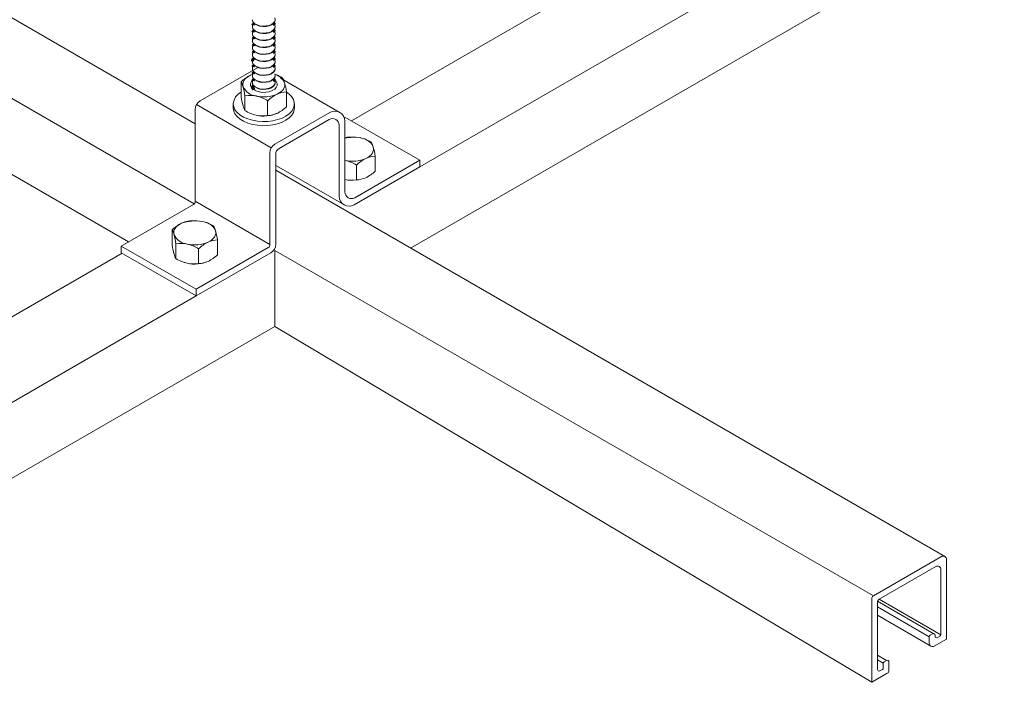
# Model space of a CAD drawing. Units: inches. Extents: x -2887 to -2494, y -2443 to -2302.
# Drawn here: x -2553 to -2534, y -2405 to -2392 of the extents above; entities that cross this region are included whole.
import ezdxf

# ---------------------------------------------------------------- set-up
doc = ezdxf.new("R2010")
doc.units = ezdxf.units.IN
doc.header["$LTSCALE"] = 0.25
doc.header["$MEASUREMENT"] = 0
doc.linetypes.add('DASHED', pattern=[0.75, 0.5, -0.25])
doc.layers.get('0').update_dxf_attribs({"linetype": 'DASHED', "lineweight": 60})
doc.layers.add('UNISTRUT', color=7, linetype='Continuous', lineweight=15)

msp = doc.modelspace()

# ---------------------------------------------------------------- linework, layer by layer
at = {"color": 7, "linetype": 'Continuous', "lineweight": 15}
for p, q in [((-2548.183, -2392.553), (-2548.183, -2392.56)), ((-2548.183, -2392.684), (-2548.183, -2392.691)), ((-2547.752, -2392.691), (-2547.752, -2392.684)), ((-2548.183, -2392.816), (-2548.183, -2392.823)), ((-2548.183, -2392.947), (-2548.183, -2392.954)), ((-2547.752, -2392.823), (-2547.752, -2392.816)), ((-2547.752, -2392.954), (-2547.752, -2392.947)), ((-2548.183, -2393.079), (-2548.183, -2393.086)), ((-2547.752, -2393.086), (-2547.752, -2393.079)), ((-2548.217, -2393.469), (-2548.18, -2393.454)), ((-2547.752, -2393.48), (-2547.752, -2393.473)), ((-2548.394, -2393.873), (-2548.394, -2393.594)), ((-2548.183, -2393.605), (-2548.183, -2393.612)), ((-2548.322, -2394.133), (-2548.322, -2393.854)), ((-2547.54, -2394.061), (-2547.54, -2393.786)), ((-2548.542, -2394.008), (-2548.542, -2394.086)), ((-2547.895, -2394.227), (-2547.895, -2393.948)), ((-2547.392, -2394.086), (-2547.392, -2394.008)), ((-2545.873, -2395.271), (-2545.873, -2394.996)), ((-2546.227, -2395.437), (-2546.227, -2395.158)), ((-2549.515, -2396.252), (-2549.478, -2396.237)), ((-2549.692, -2396.656), (-2549.692, -2396.377)), ((-2549.619, -2396.916), (-2549.619, -2396.637)), ((-2548.838, -2396.844), (-2548.838, -2396.569)), ((-2549.193, -2397.01), (-2549.193, -2396.731))]:
    msp.add_line(p, q, dxfattribs=at)
at = {"color": 7, "linetype": 'Continuous', "lineweight": 15, "flags": 128}
for points in [[(-2548.181, -2392.438), (-2548.166, -2392.471), (-2548.135, -2392.5), (-2548.093, -2392.523), (-2548.041, -2392.539), (-2547.983, -2392.546), (-2547.925, -2392.543), (-2547.869, -2392.532), (-2547.821, -2392.513), (-2547.784, -2392.487), (-2547.76, -2392.456), (-2547.752, -2392.422), (-2547.758, -2392.392)], [(-2548.183, -2392.429), (-2548.181, -2392.445), (-2548.166, -2392.478), (-2548.135, -2392.507), (-2548.093, -2392.53), (-2548.041, -2392.546), (-2547.983, -2392.553), (-2547.925, -2392.551), (-2547.869, -2392.539), (-2547.821, -2392.52), (-2547.784, -2392.494), (-2547.76, -2392.463), (-2547.752, -2392.429), (-2547.752, -2392.429)], [(-2548.183, -2392.56), (-2548.181, -2392.576), (-2548.166, -2392.609), (-2548.135, -2392.638), (-2548.093, -2392.661), (-2548.041, -2392.677), (-2547.983, -2392.684), (-2547.925, -2392.682), (-2547.869, -2392.671), (-2547.821, -2392.651), (-2547.784, -2392.625), (-2547.76, -2392.594), (-2547.752, -2392.561), (-2547.752, -2392.56)], [(-2548.181, -2392.569), (-2548.166, -2392.602), (-2548.135, -2392.631), (-2548.093, -2392.654), (-2548.041, -2392.67), (-2547.983, -2392.677), (-2547.925, -2392.675), (-2547.869, -2392.664), (-2547.821, -2392.644), (-2547.784, -2392.618), (-2547.76, -2392.587), (-2547.752, -2392.554), (-2547.758, -2392.524)], [(-2548.177, -2392.524), (-2548.181, -2392.535), (-2548.181, -2392.569)], [(-2548.183, -2392.691), (-2548.181, -2392.708), (-2548.166, -2392.74), (-2548.135, -2392.77), (-2548.093, -2392.793), (-2548.041, -2392.809), (-2547.983, -2392.816), (-2547.925, -2392.813), (-2547.869, -2392.802), (-2547.821, -2392.783), (-2547.784, -2392.757), (-2547.76, -2392.726), (-2547.752, -2392.692), (-2547.752, -2392.691)], [(-2548.181, -2392.701), (-2548.166, -2392.733), (-2548.135, -2392.762), (-2548.093, -2392.786), (-2548.041, -2392.801), (-2547.983, -2392.809), (-2547.925, -2392.806), (-2547.869, -2392.795), (-2547.821, -2392.776), (-2547.784, -2392.75), (-2547.76, -2392.719), (-2547.752, -2392.685), (-2547.758, -2392.655)], [(-2548.177, -2392.655), (-2548.181, -2392.667), (-2548.181, -2392.701)], [(-2548.181, -2392.832), (-2548.166, -2392.865), (-2548.135, -2392.894), (-2548.093, -2392.917), (-2548.041, -2392.933), (-2547.983, -2392.94), (-2547.925, -2392.938), (-2547.869, -2392.927), (-2547.821, -2392.907), (-2547.784, -2392.881), (-2547.76, -2392.85), (-2547.752, -2392.816), (-2547.758, -2392.787)], [(-2548.177, -2392.787), (-2548.181, -2392.798), (-2548.181, -2392.832)], [(-2548.183, -2392.823), (-2548.181, -2392.839), (-2548.166, -2392.872), (-2548.135, -2392.901), (-2548.093, -2392.924), (-2548.041, -2392.94), (-2547.983, -2392.947), (-2547.925, -2392.945), (-2547.869, -2392.934), (-2547.821, -2392.914), (-2547.784, -2392.888), (-2547.76, -2392.857), (-2547.752, -2392.824), (-2547.752, -2392.823)], [(-2548.183, -2392.954), (-2548.181, -2392.971), (-2548.166, -2393.003), (-2548.135, -2393.032), (-2548.093, -2393.056), (-2548.041, -2393.071), (-2547.983, -2393.079), (-2547.925, -2393.076), (-2547.869, -2393.065), (-2547.821, -2393.046), (-2547.784, -2393.02), (-2547.76, -2392.989), (-2547.752, -2392.955), (-2547.752, -2392.954)], [(-2548.181, -2392.964), (-2548.166, -2392.996), (-2548.135, -2393.025), (-2548.093, -2393.049), (-2548.041, -2393.064), (-2547.983, -2393.071), (-2547.925, -2393.069), (-2547.869, -2393.058), (-2547.821, -2393.039), (-2547.784, -2393.013), (-2547.76, -2392.982), (-2547.752, -2392.948), (-2547.758, -2392.918)], [(-2548.177, -2392.918), (-2548.181, -2392.93), (-2548.181, -2392.964)], [(-2548.183, -2393.086), (-2548.181, -2393.102), (-2548.166, -2393.135), (-2548.135, -2393.164), (-2548.093, -2393.187), (-2548.041, -2393.203), (-2547.983, -2393.21), (-2547.925, -2393.208), (-2547.869, -2393.197), (-2547.821, -2393.177), (-2547.784, -2393.151), (-2547.76, -2393.12), (-2547.752, -2393.086), (-2547.752, -2393.086)], [(-2548.181, -2393.095), (-2548.166, -2393.128), (-2548.135, -2393.157), (-2548.093, -2393.18), (-2548.041, -2393.196), (-2547.983, -2393.203), (-2547.925, -2393.201), (-2547.869, -2393.19), (-2547.821, -2393.17), (-2547.784, -2393.144), (-2547.76, -2393.113), (-2547.752, -2393.079), (-2547.758, -2393.049)], [(-2548.177, -2393.049), (-2548.181, -2393.061), (-2548.181, -2393.095)], [(-2548.183, -2393.203), (-2548.181, -2393.234), (-2548.166, -2393.266), (-2548.135, -2393.295), (-2548.093, -2393.319), (-2548.041, -2393.334), (-2547.983, -2393.341), (-2547.925, -2393.339), (-2547.869, -2393.328), (-2547.821, -2393.309), (-2547.784, -2393.283), (-2547.76, -2393.251), (-2547.752, -2393.218), (-2547.752, -2393.217)], [(-2548.183, -2393.349), (-2548.181, -2393.365), (-2548.166, -2393.398), (-2548.135, -2393.427), (-2548.093, -2393.45), (-2548.041, -2393.466), (-2547.983, -2393.473), (-2547.925, -2393.471), (-2547.869, -2393.46), (-2547.821, -2393.44), (-2547.784, -2393.414), (-2547.76, -2393.383), (-2547.752, -2393.349), (-2547.752, -2393.349)], [(-2548.181, -2393.227), (-2548.166, -2393.259), (-2548.135, -2393.288), (-2548.093, -2393.312), (-2548.041, -2393.327), (-2547.983, -2393.334), (-2547.925, -2393.332), (-2547.869, -2393.321), (-2547.821, -2393.302), (-2547.784, -2393.275), (-2547.76, -2393.244), (-2547.752, -2393.211), (-2547.758, -2393.181)], [(-2548.181, -2393.358), (-2548.166, -2393.391), (-2548.135, -2393.42), (-2548.093, -2393.443), (-2548.041, -2393.459), (-2547.983, -2393.466), (-2547.925, -2393.464), (-2547.869, -2393.453), (-2547.821, -2393.433), (-2547.784, -2393.407), (-2547.76, -2393.376), (-2547.752, -2393.342), (-2547.758, -2393.312)], [(-2548.177, -2393.312), (-2548.181, -2393.324), (-2548.181, -2393.358)], [(-2548.358, -2393.683), (-2548.363, -2393.653), (-2548.361, -2393.623), (-2548.352, -2393.594), (-2548.337, -2393.565), (-2548.315, -2393.538), (-2548.288, -2393.513), (-2548.255, -2393.49), (-2548.217, -2393.469)], [(-2548.183, -2393.48), (-2548.181, -2393.497), (-2548.166, -2393.529), (-2548.135, -2393.558), (-2548.093, -2393.582), (-2548.041, -2393.597), (-2547.983, -2393.604), (-2547.925, -2393.602), (-2547.869, -2393.591), (-2547.821, -2393.572), (-2547.784, -2393.545), (-2547.76, -2393.514), (-2547.752, -2393.481), (-2547.752, -2393.48)], [(-2548.181, -2393.49), (-2548.166, -2393.522), (-2548.135, -2393.551), (-2548.093, -2393.575), (-2548.041, -2393.59), (-2547.983, -2393.597), (-2547.925, -2393.595), (-2547.869, -2393.584), (-2547.821, -2393.565), (-2547.784, -2393.538), (-2547.76, -2393.507), (-2547.752, -2393.474), (-2547.758, -2393.444)], [(-2548.177, -2393.444), (-2548.181, -2393.456), (-2548.181, -2393.49)], [(-2548.216, -2393.669), (-2548.197, -2393.706), (-2548.162, -2393.738), (-2548.115, -2393.764), (-2548.057, -2393.782), (-2547.993, -2393.791), (-2547.927, -2393.79), (-2547.864, -2393.779), (-2547.809, -2393.759), (-2547.763, -2393.732), (-2547.732, -2393.698), (-2547.717, -2393.661), (-2547.719, -2393.623), (-2547.738, -2393.587), (-2547.755, -2393.568)], [(-2548.183, -2393.612), (-2548.181, -2393.628), (-2548.166, -2393.661), (-2548.135, -2393.69), (-2548.093, -2393.713), (-2548.041, -2393.729), (-2547.983, -2393.736), (-2547.925, -2393.734), (-2547.869, -2393.722), (-2547.821, -2393.703), (-2547.784, -2393.677), (-2547.76, -2393.646), (-2547.752, -2393.612), (-2547.752, -2393.612)], [(-2548.177, -2393.641), (-2548.181, -2393.653), (-2548.183, -2393.67)], [(-2548.181, -2393.621), (-2548.166, -2393.654), (-2548.135, -2393.683), (-2548.093, -2393.706), (-2548.041, -2393.722), (-2547.983, -2393.729), (-2547.925, -2393.727), (-2547.869, -2393.715), (-2547.821, -2393.696), (-2547.784, -2393.67), (-2547.76, -2393.639), (-2547.752, -2393.605), (-2547.766, -2393.563)], [(-2548.177, -2393.575), (-2548.181, -2393.587), (-2548.181, -2393.621)], [(-2548.176, -2393.689), (-2548.177, -2393.654), (-2548.175, -2393.645)], [(-2547.577, -2393.61), (-2547.572, -2393.64), (-2547.574, -2393.67), (-2547.582, -2393.699), (-2547.598, -2393.728), (-2547.619, -2393.755), (-2547.647, -2393.78), (-2547.68, -2393.803), (-2547.718, -2393.824)], [(-2548.542, -2394.008), (-2548.534, -2394.064), (-2548.509, -2394.119), (-2548.469, -2394.17), (-2548.414, -2394.217), (-2548.347, -2394.257), (-2548.268, -2394.291), (-2548.181, -2394.316), (-2548.088, -2394.332), (-2547.991, -2394.34), (-2547.894, -2394.337), (-2547.799, -2394.325), (-2547.708, -2394.304), (-2547.625, -2394.275), (-2547.552, -2394.237), (-2547.491, -2394.194), (-2547.443, -2394.144), (-2547.411, -2394.091), (-2547.394, -2394.036), (-2547.394, -2393.98), (-2547.411, -2393.924), (-2547.444, -2393.871), (-2547.491, -2393.822), (-2547.54, -2393.786)], [(-2548.542, -2394.086), (-2548.534, -2394.142), (-2548.509, -2394.197), (-2548.469, -2394.248), (-2548.414, -2394.295), (-2548.347, -2394.335), (-2548.268, -2394.369), (-2548.181, -2394.394), (-2548.088, -2394.41), (-2547.991, -2394.418), (-2547.894, -2394.415), (-2547.799, -2394.403), (-2547.708, -2394.382), (-2547.625, -2394.353), (-2547.552, -2394.315), (-2547.491, -2394.272), (-2547.443, -2394.222), (-2547.411, -2394.169), (-2547.394, -2394.114), (-2547.392, -2394.086)], [(-2545.909, -2394.82), (-2545.904, -2394.85), (-2545.906, -2394.88), (-2545.915, -2394.909), (-2545.93, -2394.938), (-2545.951, -2394.965), (-2545.979, -2394.99), (-2546.012, -2395.013), (-2546.05, -2395.034)], [(-2549.656, -2396.466), (-2549.661, -2396.436), (-2549.659, -2396.406), (-2549.65, -2396.377), (-2549.635, -2396.348), (-2549.613, -2396.321), (-2549.586, -2396.296), (-2549.553, -2396.273), (-2549.515, -2396.252)], [(-2548.874, -2396.393), (-2548.87, -2396.423), (-2548.872, -2396.453), (-2548.88, -2396.482), (-2548.895, -2396.511), (-2548.917, -2396.538), (-2548.944, -2396.563), (-2548.977, -2396.586), (-2549.015, -2396.607)], [(-2549.467, -2396.988), (-2549.453, -2396.992), (-2549.406, -2397.005)]]:
    msp.add_lwpolyline(points, dxfattribs=at)
at = {"linetype": 'Continuous'}
for points in [[(-2548.183, -2393.67), (-2548.18, -2393.692), (-2548.163, -2393.739)], [(-2548.176, -2393.689), (-2548.156, -2393.741)], [(-2547.755, -2393.568), (-2547.78, -2393.557), (-2547.792, -2393.554)]]:
    msp.add_lwpolyline(points, dxfattribs=at)
for centre, radius, start, end in [((-2548.139, -2392.535), 0.0358, 108.7022, 166.3885), ((-2547.799, -2392.541), 0.0448, 22.7782, 75.5324), ((-2548.139, -2392.666), 0.0358, 108.7022, 166.3885), ((-2548.137, -2392.793), 0.0358, 108.7022, 166.3885), ((-2547.799, -2392.672), 0.0448, 22.7782, 75.5324), ((-2547.799, -2392.804), 0.0448, 22.7782, 75.5324), ((-2548.137, -2392.924), 0.0358, 108.7022, 166.3885), ((-2547.799, -2392.935), 0.0448, 22.7782, 75.5324), ((-2548.145, -2393.195), 0.0372, 109.2644, 193.9087), ((-2548.137, -2393.056), 0.0358, 108.7022, 166.3885), ((-2547.799, -2393.067), 0.0448, 22.7782, 75.5324), ((-2547.799, -2393.198), 0.0448, 22.7782, 75.5324), ((-2548.141, -2393.32), 0.0358, 108.7022, 166.3885), ((-2547.799, -2393.33), 0.0448, 22.7782, 75.5324), ((-2548.141, -2393.452), 0.0358, 108.7022, 166.3885), ((-2548.141, -2393.583), 0.0358, 108.7022, 166.3885)]:
    msp.add_arc(centre, radius, start, end, dxfattribs=at)
at = {"color": 7, "linetype": 'Continuous', "lineweight": 15}
for centre, radius, start, end in [((-2547.903, -2394.106), 0.71, 116.2887, 133.8262), ((-2547.821, -2393.709), 0.263, 22.0058, 75.3238), ((-2547.962, -2394.079), 0.658, 57.9954, 71.5966), ((-2547.867, -2393.677), 0.298, 12.8708, 31.4368), ((-2548.649, -2393.749), 0.298, 12.8708, 31.4368), ((-2548.076, -2393.55), 0.311, 205.1949, 264.1035), ((-2550.199, -2394.162), 1.903, 9.3229, 14.596), ((-2548.118, -2393.648), 0.1, 127.8876, 192.6659), ((-2549.418, -2394.09), 1.903, 9.3229, 14.596), ((-2548.261, -2394.035), 0.283, 118.1265, 174.5959), ((-2546.457, -2393.552), 1.964, 189.4044, 194.5144), ((-2548.231, -2394.446), 0.599, 78.1612, 98.6873), ((-2547.969, -2393.242), 0.634, 257.2739, 293.3375), ((-2548.274, -2394.565), 0.725, 58.4166, 76.7525), ((-2547.376, -2394.498), 0.756, 116.8309, 133.284), ((-2547.528, -2394.226), 0.444, 91.5558, 115.2073), ((-2548.051, -2393.971), 0.315, 193.3844, 210.9232), ((-2548.032, -2393.549), 0.71, 296.2887, 313.8262), ((-2547.928, -2393.482), 0.761, 238.8545, 256.3147), ((-2547.969, -2393.603), 0.634, 257.2739, 293.3375), ((-2547.986, -2393.648), 0.586, 257.9266, 278.9219), ((-2547.907, -2393.781), 0.447, 271.6233, 295.1398), ((-2546.332, -2395.138), 0.507, 82.8225, 102.8159), ((-2546.277, -2395.49), 0.855, 82.0442, 101.3153), ((-2546.325, -2395.348), 0.725, 58.4166, 76.7525), ((-2546.153, -2394.919), 0.263, 22.0058, 75.3238), ((-2546.2, -2394.887), 0.298, 12.8708, 31.4368), ((-2547.75, -2395.3), 1.903, 9.3229, 14.596), ((-2545.861, -2395.435), 0.444, 91.5558, 115.2073), ((-2546.301, -2394.452), 0.634, 257.2739, 293.3375), ((-2546.606, -2395.775), 0.725, 58.4166, 76.7525), ((-2545.709, -2395.708), 0.756, 116.8309, 133.284), ((-2546.364, -2394.759), 0.71, 296.2887, 313.8262), ((-2546.318, -2394.858), 0.586, 257.9266, 278.9219), ((-2546.24, -2394.991), 0.447, 271.6233, 295.1398), ((-2549.2, -2396.889), 0.71, 116.2887, 133.8262), ((-2549.243, -2397.063), 0.855, 82.0442, 108.5671), ((-2549.298, -2396.711), 0.507, 82.8225, 110.8313), ((-2549.29, -2396.921), 0.725, 58.4166, 76.7525), ((-2549.119, -2396.492), 0.263, 22.0058, 75.3238), ((-2549.165, -2396.46), 0.298, 12.8708, 31.4368), ((-2549.946, -2396.532), 0.298, 12.8708, 31.4368), ((-2549.374, -2396.333), 0.311, 205.1949, 264.1035), ((-2551.497, -2396.945), 1.903, 9.3229, 14.596), ((-2550.716, -2396.873), 1.903, 9.3229, 14.596), ((-2547.755, -2396.335), 1.964, 189.4044, 194.5144), ((-2549.529, -2397.229), 0.599, 78.1612, 98.6873), ((-2549.266, -2396.025), 0.634, 257.2739, 293.3375), ((-2549.572, -2397.348), 0.725, 58.4166, 76.7525), ((-2548.674, -2397.282), 0.756, 116.8309, 133.284), ((-2548.826, -2397.009), 0.444, 91.5558, 115.2073), ((-2549.349, -2396.754), 0.315, 193.3844, 210.9232), ((-2549.33, -2396.332), 0.71, 296.2887, 313.8262), ((-2549.226, -2396.266), 0.761, 238.8545, 256.3147), ((-2549.266, -2396.386), 0.634, 257.2739, 293.3375), ((-2549.283, -2396.432), 0.586, 257.9266, 278.9219), ((-2549.205, -2396.564), 0.447, 271.6233, 295.1398)]:
    msp.add_arc(centre, radius, start, end, dxfattribs=at)
at = {"layer": 'UNISTRUT'}
for p, q in [((-2549.259, -2394.382), (-2589.265, -2371.284)), ((-2549.276, -2395.888), (-2589.45, -2372.694)), ((-2508.958, -2372.757), (-2546.32, -2394.327)), ((-2506.189, -2372.764), (-2545.037, -2395.193)), ((-2550.509, -2396.602), (-2589.328, -2374.191)), ((-2506.189, -2374.191), (-2545.21, -2396.719)), ((-2548.07, -2393.319), (-2549.165, -2393.951)), ((-2546.549, -2394.162), (-2547.656, -2393.523)), ((-2547.826, -2394.832), (-2549.234, -2394.02)), ((-2549.259, -2394.114), (-2549.259, -2395.844)), ((-2546.725, -2394.168), (-2547.758, -2394.764)), ((-2546.444, -2394.255), (-2546.457, -2394.263)), ((-2545.037, -2395.068), (-2546.444, -2394.255)), ((-2547.681, -2394.844), (-2546.74, -2394.301)), ((-2546.552, -2394.409), (-2546.552, -2395.743)), ((-2546.444, -2395.664), (-2546.444, -2394.33)), ((-2547.852, -2396.657), (-2547.852, -2394.926)), ((-2547.743, -2394.953), (-2547.743, -2396.647)), ((-2546.477, -2395.894), (-2547.727, -2395.172)), ((-2545.037, -2395.193), (-2546.271, -2395.906)), ((-2545.037, -2395.068), (-2546.257, -2395.772)), ((-2545.037, -2395.068), (-2545.037, -2395.193)), ((-2535.155, -2402.525), (-2547.743, -2395.257)), ((-2549.29, -2395.898), (-2550.647, -2396.682)), ((-2547.851, -2396.65), (-2549.259, -2395.837)), ((-2550.631, -2396.816), (-2560.543, -2402.539)), ((-2549.24, -2397.494), (-2550.647, -2396.682)), ((-2550.647, -2396.682), (-2550.647, -2396.807)), ((-2549.24, -2397.619), (-2550.647, -2396.807)), ((-2547.883, -2396.711), (-2549.24, -2397.494)), ((-2549.24, -2397.619), (-2547.837, -2396.81)), ((-2536.508, -2403.259), (-2547.759, -2396.764)), ((-2547.759, -2396.764), (-2547.759, -2398.191)), ((-2549.24, -2397.494), (-2549.24, -2397.619)), ((-2549.24, -2397.619), (-2559.171, -2403.353)), ((-2547.759, -2398.191), (-2559.237, -2404.818)), ((-2536.54, -2404.883), (-2547.759, -2398.191)), ((-2535.226, -2402.519), (-2536.508, -2403.259)), ((-2535.132, -2402.573), (-2535.132, -2404.07)), ((-2535.334, -2402.706), (-2536.4, -2403.322)), ((-2535.241, -2402.761), (-2535.241, -2403.99)), ((-2536.54, -2403.313), (-2536.54, -2404.883)), ((-2535.241, -2403.99), (-2536.399, -2403.321)), ((-2536.431, -2403.376), (-2536.431, -2404.641)), ((-2535.457, -2404.026), (-2536.431, -2403.463)), ((-2535.371, -2403.969), (-2536.429, -2403.358)), ((-2535.416, -2404.208), (-2536.431, -2403.622)), ((-2535.457, -2404.026), (-2535.457, -2404.15)), ((-2535.396, -2403.972), (-2535.441, -2403.999)), ((-2535.132, -2404.07), (-2535.363, -2404.204)), ((-2535.349, -2403.999), (-2535.349, -2404.016)), ((-2535.256, -2404.017), (-2535.302, -2404.043)), ((-2536.262, -2404.472), (-2536.431, -2404.374)), ((-2536.323, -2404.526), (-2536.431, -2404.463)), ((-2536.323, -2404.526), (-2536.323, -2404.615)), ((-2536.262, -2404.472), (-2536.307, -2404.499)), ((-2536.215, -2404.499), (-2536.215, -2404.659)), ((-2536.246, -2404.713), (-2536.54, -2404.883)), ((-2536.339, -2404.642), (-2536.384, -2404.668))]:
    msp.add_line(p, q, dxfattribs=at)
for centre, radius, start, end in [((-2549.071, -2394.114), 0.188, 120, 180), ((-2546.632, -2394.33), 0.188, 0, 120), ((-2546.677, -2394.409), 0.125, 0, 120), ((-2547.664, -2394.926), 0.188, 120, 180), ((-2547.618, -2394.953), 0.125, 120, 180), ((-2546.365, -2395.743), 0.188, 180, 300), ((-2546.319, -2395.664), 0.125, 180, 300), ((-2549.321, -2395.844), 0.0625, 300, 0), ((-2547.914, -2396.657), 0.0625, 300, 0), ((-2547.931, -2396.647), 0.188, 300, 0), ((-2535.195, -2402.573), 0.0625, 0, 120), ((-2535.303, -2402.761), 0.0625, 0, 120), ((-2536.477, -2403.313), 0.0625, 120, 180), ((-2536.369, -2403.376), 0.0625, 120, 180), ((-2535.426, -2404.026), 0.0312, 120, 180), ((-2535.38, -2403.999), 0.0312, 0, 120), ((-2535.318, -2404.016), 0.0312, 180, 300), ((-2535.272, -2403.99), 0.0312, 300, 360), ((-2535.395, -2404.15), 0.0625, 180, 300), ((-2536.354, -2404.615), 0.0312, 300, 0), ((-2536.292, -2404.526), 0.0312, 120, 180), ((-2536.246, -2404.499), 0.0312, 360, 120), ((-2536.4, -2404.641), 0.0312, 180, 300), ((-2536.277, -2404.659), 0.0625, 300, 0)]:
    msp.add_arc(centre, radius, start, end, dxfattribs=at)

doc.saveas('drawing.dxf')
